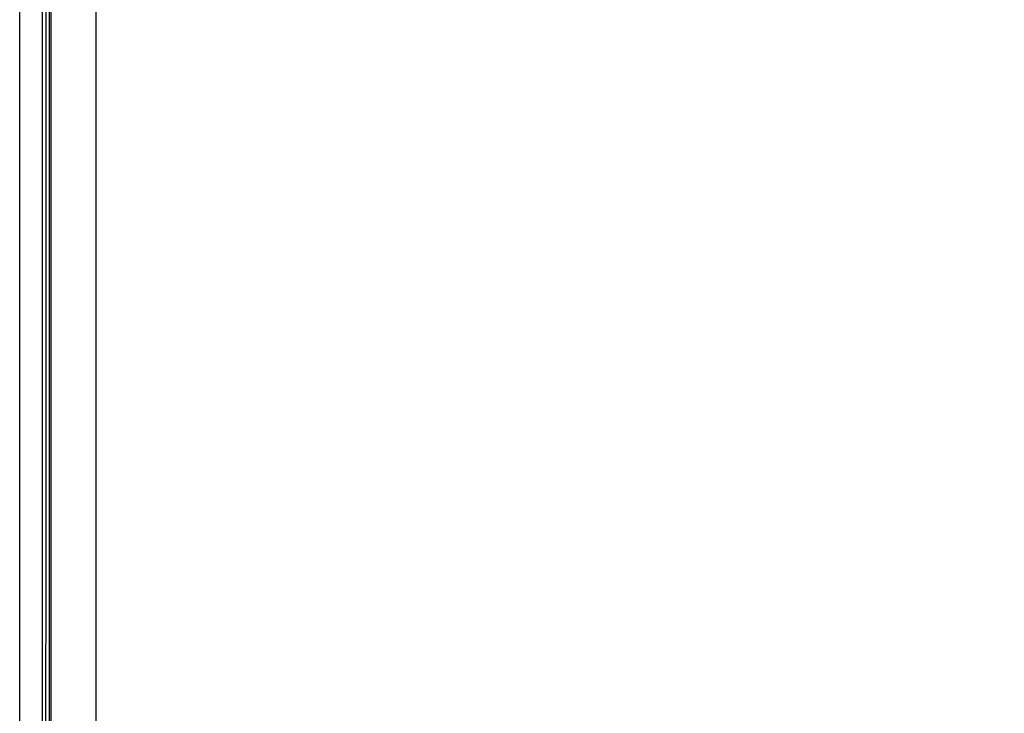
# Model space of a CAD drawing. Units: millimetres. Extents: x -66 to 476, y -1 to 283.
# Drawn here: x 51 to 68, y 220 to 232 of the extents above; entities that cross this region are included whole.
import ezdxf

# ---------------------------------------------------------------- set-up
doc = ezdxf.new("R2010")
doc.units = ezdxf.units.MM
doc.layers.add('SLD-0', color=179, linetype='Continuous')
doc.styles.add('SLDTEXTSTYLE0', font='TXT', dxfattribs={"width": 0.7, "bigfont": 'bigfont'})
doc.dimstyles.new('SLDDIMSTYLE1', dxfattribs={"dimtxt": 3.5, "dimasz": 4, "dimexe": 0, "dimexo": 0.0625, "dimgap": 0.875, "dimtad": 3, "dimlfac": 5, "dimrnd": 1e-09, "dimzin": 12, "dimdsep": 46, "dimtxsty": 'SLDTEXTSTYLE0', "dimblk1": 'OPEN30', "dimblk2": 'OPEN30', "dimsah": 1, "dimcen": 0.09, "dimadec": 0, "dimazin": 3, "dimtfac": 1, "dimtofl": 0, "dimtmove": 0, "dimatfit": 3, "dimldrblk": 'OPEN30', "dimfxl": 1, "dimfrac": 2, "dimtolj": 1, "dimtzin": 12, "dimarcsym": 0})

# ---------------------------------------------------------------- blocks, each defined once
blk = doc.blocks.new('_OPEN30')
at = {"color": 0, "linetype": 'ByBlock', "lineweight": -2}
for p, q in [((-1, 0.267949), (0, 0)), ((0, 0), (-1, -0.267949)), ((0, 0), (-1, 0))]:
    blk.add_line(p, q, dxfattribs=at)
blk = doc.blocks.new('_D_3')
at = {"layer": 'SLD-0'}
for p, q in [((41.121, 220.739), (41.121, 174.549)), ((102.321, 220.739), (102.321, 174.549)), ((41.121, 175.549), (102.321, 175.549))]:
    blk.add_line(p, q, dxfattribs=at)
at = {"layer": 'SLD-0', "xscale": 4, "yscale": 4, "rotation": 180.0000000000004}
blk.add_blockref('_OPEN30', (41.121, 175.549), dxfattribs=at)
at = {"layer": 'SLD-0', "xscale": 4, "yscale": 4}
blk.add_blockref('_OPEN30', (102.321, 175.549), dxfattribs=at)
at = {"layer": 'SLD-0', "insert": (69.211, 180.061), "char_height": 3.5, "attachment_point": 1, "style": 'SLDTEXTSTYLE0'}
blk.add_mtext('306', dxfattribs=at)

msp = doc.modelspace()

# ---------------------------------------------------------------- linework, layer by layer
at = {"color": 7, "linetype": 'Continuous', "lineweight": 25}
for p, q in [((51.2847, 196.2789), (51.2847, 246.1317)), ((52.0845, 246.1275), (52.0845, 196.1855)), ((51.2495, 244.7802), (51.2495, 201.7713))]:
    msp.add_line(p, q, dxfattribs=at)
at = {"color": 7, "linetype": 'Continuous', "lineweight": 25, "flags": 128}
for points in [[(50.725, 190.6544), (50.725, 196.9138), (50.725, 203.1839), (50.725, 209.4684), (50.725, 215.7609), (50.725, 223.4204), (50.725, 231.0898), (50.725, 237.917), (50.725, 244.7484)], [(51.1249, 244.7501), (51.1249, 237.9273), (51.1249, 231.1053), (51.1249, 223.4451), (51.1249, 215.7901), (51.1249, 206.8784), (51.1249, 197.9801)]]:
    msp.add_lwpolyline(points, dxfattribs=at)
at = {"color": 8, "linetype": 'Continuous', "lineweight": 25}
msp.add_open_spline([(51.1683, 198.9313), (51.1759, 204.4921), (51.1907, 215.1629), (51.1971, 230.4459), (51.1945, 240.168), (51.1933, 244.7802)], degree=3, knots=[0, 0, 0, 0, 0.3638612, 0.6982142, 1, 1, 1, 1], dxfattribs=at)

# ---------------------------------------------------------------- dimensions: what is measured, and where the dimension line sits
at = {"layer": 'SLD-0'}
dim = msp.add_linear_dim(base=(102.321, 175.5491), p1=(41.121, 221.7391), p2=(102.321, 221.7392), dimstyle='SLDDIMSTYLE1', dxfattribs=at)
dim.commit()
dim.dimension.update_dxf_attribs({"geometry": '_D_3', "text_midpoint": (72.2665, 175.5491), "dimtype": 160})

doc.saveas('drawing.dxf')
